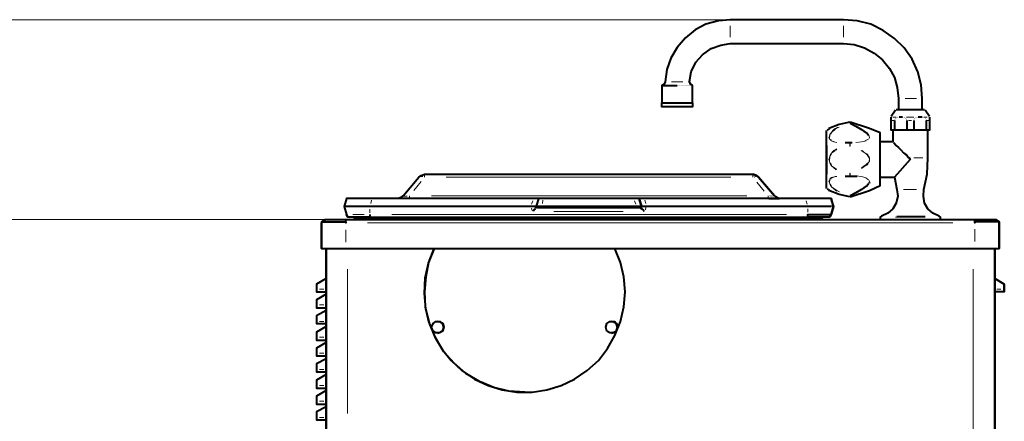
# Model space of a CAD drawing. Units: inches. Extents: x -774 to 5166, y -1912 to 2288.
# Drawn here: x -266 to 470, y 1282 to 1582 of the extents above; entities that cross this region are included whole.
import ezdxf

# ---------------------------------------------------------------- set-up
doc = ezdxf.new("R2010")
doc.units = ezdxf.units.IN
doc.layers.add('PDF_ジオメトリ', color=7, linetype='Continuous')

msp = doc.modelspace()

# ---------------------------------------------------------------- linework, layer by layer
at = {"layer": 'PDF_ジオメトリ', "lineweight": 9}
for points in [[(265.46, 1582.22), (-570.74, 1582.22)], [(-30.07, 1432.76), (-409, 1432.76)]]:
    msp.add_lwpolyline(points, dxfattribs=at)
at = {"layer": 'PDF_ジオメトリ', "lineweight": 40}
for points in [[(408.98, 1514.9), (408.98, 1523.36), (408.14, 1533.53), (405.6, 1543.26), (401.36, 1552.58), (395.44, 1561.05), (388.24, 1568.24), (379.77, 1574.17), (370.46, 1578.83), (360.29, 1581.37), (350.13, 1582.22), (265.46, 1582.22), (256.56, 1581.37), (247.25, 1578.83), (239.21, 1574.59), (232.01, 1568.67), (225.66, 1561.47), (221, 1553.42), (218.04, 1544.96), (216.77, 1535.64), (215.92, 1533.95), (214.23, 1533.1), (225.66, 1533.1)], [(235.82, 1533.53), (234.97, 1536.07), (236.24, 1543.26), (239.63, 1550.46), (244.71, 1555.97), (251.06, 1560.62), (258.26, 1563.16), (265.46, 1564.43), (350.13, 1564.43), (358.18, 1563.59), (365.8, 1561.05), (373, 1557.24), (379.35, 1552.15), (384.43, 1545.8), (388.24, 1539.03), (390.36, 1531.41), (391.2, 1523.36), (391.2, 1514.9)], [(214.23, 1533.1), (214.23, 1519.98)], [(226.08, 1533.1), (226.08, 1533.1)], [(226.08, 1533.1), (226.08, 1533.1)], [(226.5, 1533.1), (226.5, 1533.1)], [(226.93, 1533.1), (226.93, 1533.1)], [(226.93, 1533.1), (226.93, 1533.1)], [(227.35, 1533.1), (227.35, 1533.1)], [(227.77, 1533.1), (227.77, 1533.1)], [(227.77, 1533.1), (227.77, 1533.1)], [(228.2, 1533.1), (228.2, 1533.1)], [(228.62, 1533.1), (228.62, 1533.1)], [(228.62, 1533.1), (228.62, 1533.1)], [(229.04, 1533.1), (229.04, 1533.1)], [(229.47, 1533.1), (229.47, 1533.1)], [(229.47, 1533.1), (229.47, 1533.1)], [(229.89, 1533.1), (229.89, 1533.1)], [(229.89, 1533.1), (229.89, 1533.1)], [(229.89, 1533.1), (229.89, 1533.1)], [(229.89, 1533.1), (229.89, 1533.1)], [(230.31, 1533.1), (230.31, 1533.1)], [(230.74, 1533.1), (230.74, 1533.1)], [(230.74, 1533.1), (230.74, 1533.1)], [(231.16, 1533.1), (231.16, 1533.1)], [(231.16, 1533.1), (231.16, 1533.1)], [(231.58, 1533.1), (231.58, 1533.1)], [(232.01, 1533.1), (232.01, 1533.1)], [(232.01, 1533.1), (232.01, 1533.1)], [(232.43, 1533.1), (232.43, 1533.1)], [(232.43, 1533.1), (232.43, 1533.1)], [(232.85, 1533.1), (232.85, 1533.1)], [(232.85, 1533.1), (232.85, 1533.1)], [(233.28, 1533.1), (233.28, 1533.1)], [(233.28, 1533.1), (233.28, 1533.1)], [(233.7, 1533.1), (233.7, 1533.1)], [(233.7, 1533.1), (233.7, 1533.1)], [(233.7, 1533.1), (233.7, 1533.1)], [(233.7, 1533.1), (233.7, 1533.1)], [(234.13, 1533.1), (234.13, 1533.1)], [(234.13, 1533.1), (234.13, 1533.1)], [(237.09, 1519.98), (237.09, 1533.1), (236.24, 1533.53), (234.55, 1536.07)], [(234.55, 1533.1), (234.55, 1533.1)], [(234.55, 1533.1), (234.55, 1533.1)], [(234.55, 1533.1), (234.55, 1533.1)], [(234.97, 1533.1), (234.97, 1533.1)], [(234.97, 1533.1), (234.97, 1533.1)], [(235.4, 1533.1), (235.4, 1533.1)], [(235.4, 1533.1), (235.4, 1533.1)], [(235.4, 1533.1), (235.4, 1533.1)], [(235.82, 1533.1), (235.82, 1533.1)], [(235.82, 1533.1), (235.82, 1533.1)], [(235.82, 1533.1), (235.82, 1533.1)], [(236.24, 1533.1), (236.24, 1533.1)], [(236.24, 1533.1), (236.24, 1533.1)], [(236.24, 1533.1), (236.24, 1533.1)], [(236.24, 1533.1), (236.24, 1533.1)], [(236.24, 1533.1), (236.24, 1533.1)], [(236.24, 1533.1), (236.24, 1533.1)], [(236.67, 1533.1), (236.67, 1533.1)], [(236.67, 1533.1), (236.67, 1533.1)], [(236.67, 1533.1), (236.67, 1533.1)], [(236.67, 1533.1), (236.67, 1533.1)], [(236.67, 1533.1), (236.67, 1533.1)], [(236.67, 1533.1), (236.67, 1533.1)], [(237.09, 1533.1), (237.09, 1533.1)], [(237.09, 1533.1), (237.09, 1533.1)], [(237.09, 1533.1), (237.09, 1533.1)], [(237.09, 1533.1), (237.09, 1533.1)], [(237.09, 1533.1), (237.09, 1533.1)], [(237.09, 1533.1), (237.09, 1533.1)], [(237.09, 1533.1), (237.09, 1533.1)], [(237.09, 1533.1), (237.09, 1533.1)], [(237.09, 1533.1), (237.09, 1533.1)], [(237.09, 1533.1), (237.09, 1533.1)], [(237.09, 1533.1), (237.09, 1533.1)], [(389.09, 1514.47), (385.7, 1509.82)], [(410.68, 1514.9), (389.51, 1514.9)], [(389.51, 1514.9), (389.51, 1514.9)], [(414.49, 1509.82), (411.1, 1514.47)], [(411.1, 1514.47), (411.1, 1514.47)], [(354.79, 1505.58), (346.75, 1503.89), (339.13, 1500.92)], [(354.79, 1505.58), (354.79, 1505.58)], [(355.21, 1449.69), (369.61, 1454.35), (377.65, 1458.16), (377.65, 1497.54), (369.61, 1500.92), (355.21, 1505.58)], [(355.21, 1505.58), (355.21, 1505.58)], [(355.21, 1505.58), (355.21, 1505.58)], [(355.21, 1504.74), (359.45, 1502.62), (363.68, 1500.08), (365.38, 1498.81), (367.49, 1497.54), (368.34, 1496.69), (368.76, 1495.84)], [(414.49, 1509.39), (414.49, 1506.85), (414.49, 1499.65), (411.95, 1499.65), (402.63, 1499.65), (397.55, 1499.65), (388.24, 1499.65), (385.7, 1499.65), (385.7, 1506.85), (385.7, 1509.39)], [(388.24, 1507.7), (388.24, 1507.7)], [(388.24, 1507.7), (388.24, 1507.7)], [(388.24, 1507.7), (388.24, 1507.7)], [(388.24, 1507.28), (388.24, 1507.28)], [(388.24, 1507.28), (388.24, 1507.28)], [(388.24, 1507.28), (388.24, 1507.28)], [(388.24, 1507.28), (388.24, 1507.28)], [(388.24, 1507.28), (388.24, 1507.28)], [(388.24, 1507.28), (388.24, 1507.28)], [(388.24, 1507.28), (388.24, 1507.28)], [(388.24, 1507.28), (388.24, 1507.28)], [(388.24, 1507.28), (388.24, 1507.28)], [(388.24, 1507.28), (388.24, 1507.28)], [(388.24, 1506.85), (388.24, 1506.85)], [(388.24, 1506.85), (388.24, 1506.85)], [(388.24, 1506.85), (388.24, 1506.85)], [(388.24, 1506.85), (388.24, 1506.85)], [(388.24, 1506.85), (388.24, 1506.85)], [(388.24, 1506.85), (388.24, 1506.85)], [(388.24, 1506.85), (388.24, 1506.85)], [(388.24, 1506.85), (388.24, 1506.85)], [(388.24, 1506.85), (388.24, 1506.85)], [(388.24, 1506.85), (388.24, 1506.85)], [(388.24, 1506.85), (388.24, 1499.65)], [(388.66, 1508.12), (388.66, 1508.12)], [(388.66, 1508.12), (388.66, 1508.12)], [(388.66, 1508.12), (388.66, 1508.12)], [(388.66, 1508.12), (388.66, 1508.12)], [(388.66, 1508.12), (388.66, 1508.12)], [(388.66, 1508.12), (388.66, 1508.12)], [(388.66, 1508.12), (388.66, 1508.12)], [(388.66, 1508.12), (388.66, 1508.12)], [(388.66, 1507.7), (388.66, 1507.7)], [(388.66, 1507.7), (388.66, 1507.7)], [(388.66, 1507.7), (388.66, 1507.7)], [(388.66, 1507.7), (388.66, 1507.7)], [(389.09, 1508.55), (389.09, 1508.55)], [(389.09, 1508.55), (389.09, 1508.55)], [(389.09, 1508.55), (389.09, 1508.55)], [(389.09, 1508.55), (389.09, 1508.55)], [(389.09, 1508.55), (389.09, 1508.55)], [(389.09, 1508.12), (389.09, 1508.12)], [(389.51, 1508.97), (389.51, 1508.97)], [(389.51, 1508.97), (389.51, 1508.97)], [(389.51, 1508.97), (389.51, 1508.97)], [(389.51, 1508.55), (389.51, 1508.55)], [(389.93, 1508.97), (389.93, 1508.97)], [(389.93, 1508.97), (389.93, 1508.97)], [(389.93, 1508.97), (389.93, 1508.97)], [(389.93, 1508.97), (389.93, 1508.97)], [(389.93, 1508.97), (389.93, 1508.97)], [(390.36, 1509.39), (390.36, 1509.39)], [(390.36, 1509.39), (390.36, 1509.39)], [(390.36, 1509.39), (390.36, 1509.39)], [(390.36, 1508.97), (390.36, 1508.97)], [(390.78, 1509.39), (390.78, 1509.39)], [(390.78, 1509.39), (390.78, 1509.39)], [(390.78, 1509.39), (390.78, 1509.39)], [(390.78, 1509.39), (390.78, 1509.39)], [(391.2, 1509.39), (391.2, 1509.39)], [(391.2, 1509.39), (391.2, 1509.39)], [(391.2, 1509.39), (391.2, 1509.39)], [(391.63, 1509.39), (391.63, 1509.39)], [(394.17, 1509.39), (391.63, 1509.39)], [(394.59, 1509.39), (394.59, 1509.39)], [(394.59, 1509.39), (394.59, 1509.39)], [(394.59, 1509.39), (394.59, 1509.39)], [(394.59, 1509.39), (394.59, 1509.39)], [(395.01, 1509.39), (395.01, 1509.39)], [(395.01, 1509.39), (395.01, 1509.39)], [(395.01, 1509.39), (395.01, 1509.39)], [(395.01, 1509.39), (395.01, 1509.39)], [(395.44, 1509.39), (395.44, 1509.39)], [(395.44, 1509.39), (395.44, 1509.39)], [(395.44, 1508.97), (395.44, 1508.97)], [(395.86, 1508.97), (395.86, 1508.97)], [(395.86, 1508.97), (395.86, 1508.97)], [(395.86, 1508.97), (395.86, 1508.97)], [(395.86, 1508.97), (395.86, 1508.97)], [(396.28, 1508.97), (396.28, 1508.97)], [(396.28, 1508.97), (396.28, 1508.97)], [(396.28, 1508.97), (396.28, 1508.97)], [(396.28, 1508.97), (396.28, 1508.97)], [(396.28, 1508.55), (396.28, 1508.55)], [(396.71, 1508.55), (396.71, 1508.55)], [(396.71, 1508.55), (396.71, 1508.55)], [(396.71, 1508.55), (396.71, 1508.55)], [(396.71, 1508.55), (396.71, 1508.55)], [(396.71, 1508.55), (396.71, 1508.55)], [(396.71, 1508.12), (396.71, 1508.12)], [(397.13, 1508.12), (397.13, 1508.12)], [(397.13, 1508.12), (397.13, 1508.12)], [(397.13, 1508.12), (397.13, 1508.12)], [(397.13, 1508.12), (397.13, 1508.12)], [(397.13, 1508.12), (397.13, 1508.12)], [(397.13, 1508.12), (397.13, 1508.12)], [(397.13, 1508.12), (397.13, 1508.12)], [(397.13, 1508.12), (397.13, 1508.12)], [(397.13, 1507.7), (397.13, 1507.7)], [(397.13, 1507.7), (397.13, 1507.7)], [(397.13, 1507.7), (397.13, 1507.7)], [(397.55, 1507.7), (397.55, 1507.7)], [(397.55, 1507.7), (397.55, 1507.7)], [(397.55, 1507.7), (397.55, 1507.7)], [(397.55, 1507.7), (397.55, 1507.7)], [(397.55, 1507.28), (397.55, 1507.28)], [(397.55, 1507.28), (397.55, 1507.28)], [(397.55, 1507.28), (397.55, 1507.28)], [(397.55, 1507.28), (397.55, 1507.28)], [(397.55, 1507.28), (397.55, 1507.28)], [(397.55, 1507.28), (397.55, 1507.28)], [(397.55, 1507.28), (397.55, 1507.28)], [(397.55, 1507.28), (397.55, 1507.28)], [(397.55, 1507.28), (397.55, 1507.28)], [(397.55, 1507.28), (397.55, 1507.28)], [(397.55, 1506.85), (397.55, 1499.65)], [(397.55, 1506.85), (397.55, 1506.85)], [(397.55, 1506.85), (397.55, 1506.85)], [(397.55, 1506.85), (397.55, 1506.85)], [(397.55, 1506.85), (397.55, 1506.85)], [(397.55, 1506.85), (397.55, 1506.85)], [(397.55, 1506.85), (397.55, 1506.85)], [(397.55, 1506.85), (397.55, 1506.85)], [(397.55, 1506.85), (397.55, 1506.85)], [(397.55, 1506.85), (397.55, 1506.85)], [(397.55, 1506.85), (397.55, 1506.85)], [(397.55, 1506.85), (397.55, 1506.85)], [(402.63, 1507.28), (402.63, 1507.28)], [(402.63, 1507.28), (402.63, 1507.28)], [(402.63, 1507.28), (402.63, 1507.28)], [(402.63, 1507.28), (402.63, 1507.28)], [(402.63, 1507.28), (402.63, 1507.28)], [(402.63, 1507.28), (402.63, 1507.28)], [(402.63, 1507.28), (402.63, 1507.28)], [(402.63, 1507.28), (402.63, 1507.28)], [(402.63, 1507.28), (402.63, 1507.28)], [(402.63, 1507.28), (402.63, 1507.28)], [(402.63, 1506.85), (402.63, 1499.65)], [(402.63, 1506.85), (402.63, 1506.85)], [(402.63, 1506.85), (402.63, 1506.85)], [(402.63, 1506.85), (402.63, 1506.85)], [(402.63, 1506.85), (402.63, 1506.85)], [(402.63, 1506.85), (402.63, 1506.85)], [(402.63, 1506.85), (402.63, 1506.85)], [(402.63, 1506.85), (402.63, 1506.85)], [(402.63, 1506.85), (402.63, 1506.85)], [(402.63, 1506.85), (402.63, 1506.85)], [(402.63, 1506.85), (402.63, 1506.85)], [(403.06, 1508.12), (403.06, 1508.12)], [(403.06, 1508.12), (403.06, 1508.12)], [(403.06, 1508.12), (403.06, 1508.12)], [(403.06, 1508.12), (403.06, 1508.12)], [(403.06, 1507.7), (403.06, 1507.7)], [(403.06, 1507.7), (403.06, 1507.7)], [(403.06, 1507.7), (403.06, 1507.7)], [(403.06, 1507.7), (403.06, 1507.7)], [(403.06, 1507.7), (403.06, 1507.7)], [(403.06, 1507.7), (403.06, 1507.7)], [(403.06, 1507.7), (403.06, 1507.7)], [(403.48, 1508.55), (403.48, 1508.55)], [(403.48, 1508.55), (403.48, 1508.55)], [(403.48, 1508.55), (403.48, 1508.55)], [(403.48, 1508.55), (403.48, 1508.55)], [(403.48, 1508.12), (403.48, 1508.12)], [(403.48, 1508.12), (403.48, 1508.12)], [(403.48, 1508.12), (403.48, 1508.12)], [(403.48, 1508.12), (403.48, 1508.12)], [(403.48, 1508.12), (403.48, 1508.12)], [(403.9, 1508.97), (403.9, 1508.97)], [(403.9, 1508.55), (403.9, 1508.55)], [(403.9, 1508.55), (403.9, 1508.55)], [(404.33, 1508.97), (404.33, 1508.97)], [(404.33, 1508.97), (404.33, 1508.97)], [(404.33, 1508.97), (404.33, 1508.97)], [(404.33, 1508.97), (404.33, 1508.97)], [(404.33, 1508.97), (404.33, 1508.97)], [(404.33, 1508.97), (404.33, 1508.97)], [(404.75, 1509.39), (404.75, 1509.39)], [(404.75, 1509.39), (404.75, 1509.39)], [(404.75, 1508.97), (404.75, 1508.97)], [(404.75, 1508.97), (404.75, 1508.97)], [(405.17, 1509.39), (405.17, 1509.39)], [(405.17, 1509.39), (405.17, 1509.39)], [(405.17, 1509.39), (405.17, 1509.39)], [(405.17, 1509.39), (405.17, 1509.39)], [(405.6, 1509.39), (405.6, 1509.39)], [(405.6, 1509.39), (405.6, 1509.39)], [(405.6, 1509.39), (405.6, 1509.39)], [(406.02, 1509.39), (406.02, 1509.39)], [(406.02, 1509.39), (406.02, 1509.39)], [(408.98, 1509.39), (406.02, 1509.39)], [(408.98, 1509.39), (408.98, 1509.39)], [(408.98, 1509.39), (408.98, 1509.39)], [(409.41, 1509.39), (409.41, 1509.39)], [(409.41, 1509.39), (409.41, 1509.39)], [(409.41, 1509.39), (409.41, 1509.39)], [(409.41, 1509.39), (409.41, 1509.39)], [(409.41, 1509.39), (409.41, 1509.39)], [(409.83, 1509.39), (409.83, 1509.39)], [(409.83, 1509.39), (409.83, 1509.39)], [(409.83, 1509.39), (409.83, 1509.39)], [(410.25, 1508.97), (410.25, 1508.97)], [(410.25, 1508.97), (410.25, 1508.97)], [(410.25, 1508.97), (410.25, 1508.97)], [(410.25, 1508.97), (410.25, 1508.97)], [(410.68, 1508.97), (410.68, 1508.97)], [(410.68, 1508.97), (410.68, 1508.97)], [(410.68, 1508.97), (410.68, 1508.97)], [(410.68, 1508.97), (410.68, 1508.97)], [(410.68, 1508.97), (410.68, 1508.97)], [(411.1, 1508.55), (411.1, 1508.55)], [(411.1, 1508.55), (411.1, 1508.55)], [(411.1, 1508.55), (411.1, 1508.55)], [(411.1, 1508.55), (411.1, 1508.55)], [(411.1, 1508.55), (411.1, 1508.55)], [(411.52, 1508.55), (411.52, 1508.55)], [(411.52, 1508.12), (411.52, 1508.12)], [(411.52, 1508.12), (411.52, 1508.12)], [(411.52, 1508.12), (411.52, 1508.12)], [(411.52, 1508.12), (411.52, 1508.12)], [(411.52, 1508.12), (411.52, 1508.12)], [(411.52, 1508.12), (411.52, 1508.12)], [(411.52, 1508.12), (411.52, 1508.12)], [(411.52, 1508.12), (411.52, 1508.12)], [(411.52, 1508.12), (411.52, 1508.12)], [(411.95, 1507.7), (411.95, 1507.7)], [(411.95, 1507.7), (411.95, 1507.7)], [(411.95, 1507.7), (411.95, 1507.7)], [(411.95, 1507.7), (411.95, 1507.7)], [(411.95, 1507.7), (411.95, 1507.7)], [(411.95, 1507.7), (411.95, 1507.7)], [(411.95, 1507.7), (411.95, 1507.7)], [(411.95, 1507.28), (411.95, 1507.28)], [(411.95, 1507.28), (411.95, 1507.28)], [(411.95, 1507.28), (411.95, 1507.28)], [(411.95, 1507.28), (411.95, 1507.28)], [(411.95, 1507.28), (411.95, 1507.28)], [(411.95, 1507.28), (411.95, 1507.28)], [(411.95, 1507.28), (411.95, 1507.28)], [(411.95, 1507.28), (411.95, 1507.28)], [(411.95, 1507.28), (411.95, 1507.28)], [(411.95, 1507.28), (411.95, 1507.28)], [(411.95, 1506.85), (411.95, 1506.85)], [(411.95, 1506.85), (411.95, 1506.85)], [(411.95, 1506.85), (411.95, 1506.85)], [(411.95, 1506.85), (411.95, 1506.85)], [(411.95, 1506.85), (411.95, 1506.85)], [(411.95, 1506.85), (411.95, 1506.85)], [(411.95, 1506.85), (411.95, 1506.85)], [(411.95, 1506.85), (411.95, 1506.85)], [(411.95, 1506.85), (411.95, 1506.85)], [(411.95, 1506.85), (411.95, 1506.85)], [(411.95, 1506.85), (411.95, 1506.85)], [(411.95, 1506.85), (411.95, 1499.65)], [(337.43, 1456.05), (337.43, 1499.23)], [(339.55, 1500.92), (337.86, 1499.65)], [(337.86, 1499.65), (337.86, 1499.65)], [(368.76, 1495.84), (368.76, 1495.84)], [(369.19, 1495.42), (369.19, 1495.42)], [(386.97, 1499.65), (386.97, 1490.76), (377.65, 1490.76)], [(422.53, 1432.76), (422.53, 1434.45), (421.69, 1435.3), (417.03, 1437.42), (413.22, 1440.8), (410.68, 1445.04), (409.83, 1450.12), (410.25, 1455.2), (412.8, 1466.63), (413.22, 1478.91), (413.22, 1499.65)], [(351.4, 1490.34), (353.1, 1490.34), (354.79, 1490.34), (355.64, 1490.34), (356.48, 1490.34)], [(354.79, 1490.34), (354.79, 1490.34)], [(387.82, 1490.34), (388.24, 1489.49), (389.51, 1488.22), (391.2, 1486.53), (392.9, 1484.84), (395.01, 1482.72), (395.86, 1481.87), (397.13, 1481.03), (397.98, 1479.76), (399.25, 1478.91), (400.09, 1477.64), (388.24, 1464.51), (389.93, 1455.2), (390.78, 1450.12), (389.51, 1445.04), (386.97, 1440.8), (383.16, 1437.42), (378.5, 1435.3), (377.65, 1434.45), (377.65, 1432.76)], [(386.97, 1490.76), (386.97, 1490.76)], [(387.39, 1490.76), (387.39, 1490.76)], [(387.82, 1490.34), (387.82, 1490.34)], [(17.78, 1448.85), (19.89, 1449.69), (20.74, 1450.54), (32.59, 1464.51), (34.29, 1465.78), (36.83, 1466.63), (282.39, 1466.63), (284.93, 1465.78), (286.63, 1464.51), (284.93, 1465.78), (286.63, 1464.51), (298.48, 1450.54), (286.63, 1464.51)], [(282.39, 1466.63), (282.39, 1466.63)], [(282.39, 1466.63), (282.39, 1466.63)], [(282.39, 1466.63), (282.39, 1466.63)], [(360.29, 1464.94), (357.75, 1464.94), (354.79, 1464.94), (353.1, 1464.94), (351.4, 1464.94)], [(354.79, 1464.94), (354.79, 1464.94)], [(368.76, 1459.43), (368.34, 1458.59), (367.49, 1457.74), (365.38, 1456.47), (363.68, 1455.2), (359.45, 1452.66), (355.21, 1450.54)], [(369.61, 1460.7), (369.19, 1459.86)], [(369.19, 1459.86), (369.19, 1459.86)], [(377.65, 1464.51), (388.24, 1464.51)], [(337.43, 1456.05), (337.43, 1456.05)], [(337.86, 1455.62), (339.55, 1454.35)], [(354.79, 1449.69), (346.75, 1451.39), (339.13, 1454.35)], [(-4.24, 1434.45), (323.46, 1434.45), (323.46, 1436.57), (340.82, 1436.57), (342.51, 1442.5), (342.09, 1443.77), (342.51, 1442.5), (342.09, 1443.77), (341.67, 1445.88), (342.09, 1443.77), (342.51, 1442.5), (342.09, 1443.77), (341.67, 1445.88), (342.09, 1443.77), (342.51, 1442.5), (340.82, 1448.42), (321.77, 1448.42), (201.1, 1448.42), (197.29, 1448.42), (193.48, 1448.42), (125.74, 1448.42), (121.93, 1448.42), (118.12, 1448.42), (-2.55, 1448.42), (-21.6, 1448.42), (-23.29, 1442.5), (-21.6, 1436.57), (-20.75, 1434.88), (-19.48, 1434.45), (-20.75, 1434.88), (-21.6, 1436.57)], [(121.93, 1448.42), (120.23, 1442.5), (116.42, 1442.5), (-4.24, 1442.5), (-5.93, 1442.5), (-8.05, 1442.5), (-9.75, 1442.5), (-11.44, 1442.5), (-13.13, 1442.5), (-14.83, 1442.5), (-16.52, 1442.5), (-17.79, 1442.5), (-20.33, 1442.5), (-22.02, 1442.5), (-22.87, 1442.5)], [(18.62, 1448.85), (18.62, 1448.85)], [(19.05, 1449.27), (19.05, 1449.27)], [(19.05, 1448.85), (19.05, 1448.85)], [(19.05, 1448.85), (19.05, 1448.85)], [(19.47, 1449.27), (19.47, 1449.27)], [(19.47, 1449.27), (19.47, 1449.27)], [(19.89, 1449.69), (19.89, 1449.69)], [(19.89, 1449.69), (19.89, 1449.69)], [(197.29, 1448.42), (197.29, 1448.42)], [(294.25, 1448.42), (301.44, 1448.42), (299.33, 1449.69)], [(298.9, 1450.12), (300.17, 1449.27)], [(300.6, 1448.42), (302.29, 1448.42)], [(302.29, 1448.42), (302.29, 1448.42)], [(302.29, 1448.42), (302.29, 1448.42)], [(342.51, 1442.5), (340.82, 1436.57), (342.51, 1442.5), (340.82, 1436.57), (342.51, 1442.5), (340.82, 1436.57), (342.51, 1442.5), (341.24, 1448.42)], [(341.24, 1448.42), (341.24, 1448.42)], [(341.67, 1446.31), (341.67, 1446.31)], [(341.67, 1446.31), (341.67, 1446.31)], [(341.67, 1446.31), (341.67, 1446.31)], [(341.67, 1446.31), (341.67, 1446.31)], [(341.67, 1446.31), (341.67, 1446.31)], [(341.67, 1446.31), (341.67, 1446.31)], [(341.67, 1445.88), (341.67, 1445.88)], [(341.67, 1445.88), (341.67, 1445.88)], [(341.67, 1445.88), (341.67, 1445.88)], [(354.79, 1449.69), (354.79, 1449.69)], [(354.79, 1449.69), (354.79, 1449.69)], [(354.79, 1449.69), (354.79, 1449.69)], [(355.21, 1449.69), (355.21, 1449.69)], [(-22.87, 1442.5), (-22.87, 1442.5)], [(-21.6, 1436.57), (-21.6, 1436.57)], [(-4.24, 1436.57), (-4.24, 1434.45), (-19.06, 1434.45)], [(117.69, 1438.69), (117.69, 1438.69)], [(117.69, 1438.69), (117.69, 1438.69)], [(119.81, 1441.65), (119.39, 1440.8), (118.54, 1439.96), (118.12, 1439.11)], [(118.12, 1439.11), (118.12, 1439.11)], [(118.12, 1439.11), (118.12, 1439.11)], [(118.12, 1439.11), (118.12, 1439.11)], [(118.54, 1439.53), (118.54, 1439.53)], [(118.54, 1439.53), (118.54, 1439.53)], [(118.54, 1439.53), (118.54, 1439.53)], [(118.96, 1439.96), (118.96, 1439.96)], [(119.39, 1440.38), (119.39, 1440.38)], [(119.39, 1439.96), (119.39, 1439.96)], [(119.81, 1440.38), (119.81, 1440.38)], [(341.24, 1442.5), (340.4, 1442.5), (339.55, 1442.5), (338.28, 1442.5), (337.01, 1442.5), (334.04, 1442.5), (330.66, 1442.5), (327.27, 1442.5), (323.46, 1442.5), (202.79, 1442.5), (198.98, 1442.5), (194.75, 1442.5), (124.47, 1442.5), (120.23, 1442.5)], [(120.23, 1442.5), (120.23, 1442.5)], [(120.23, 1442.07), (120.23, 1442.07)], [(120.23, 1442.07), (120.23, 1442.07)], [(120.23, 1442.07), (120.23, 1442.07)], [(120.23, 1442.07), (120.23, 1442.07)], [(120.23, 1442.07), (120.23, 1442.07)], [(120.23, 1440.8), (120.23, 1440.8)], [(120.23, 1440.8), (120.23, 1440.8)], [(120.66, 1442.07), (120.66, 1442.07)], [(120.66, 1442.07), (121.5, 1441.65), (124.47, 1441.65), (194.75, 1441.65), (197.71, 1441.65)], [(120.66, 1441.23), (120.66, 1441.23)], [(120.66, 1441.23), (120.66, 1441.23)], [(120.66, 1441.23), (120.66, 1441.23)], [(120.66, 1441.23), (120.66, 1441.23)], [(121.08, 1441.65), (121.08, 1441.65)], [(121.08, 1441.65), (121.08, 1441.65)], [(121.08, 1441.65), (121.08, 1441.65)], [(121.08, 1441.65), (121.08, 1441.65)], [(121.08, 1441.65), (121.08, 1441.65)], [(121.08, 1441.65), (121.08, 1441.65)], [(121.08, 1441.65), (121.08, 1441.65)], [(121.08, 1441.23), (121.08, 1441.23)], [(121.08, 1441.23), (121.08, 1441.23)], [(121.08, 1441.23), (121.08, 1441.23)], [(121.08, 1441.23), (121.08, 1441.23)], [(121.08, 1441.23), (121.08, 1441.23)], [(121.08, 1441.23), (121.08, 1441.23)], [(121.5, 1441.65), (121.5, 1441.65)], [(121.5, 1441.65), (121.5, 1441.65)], [(121.5, 1441.65), (121.5, 1441.65)], [(197.71, 1441.65), (197.71, 1441.65)], [(197.71, 1441.65), (197.71, 1441.65)], [(197.71, 1441.65), (197.71, 1441.65)], [(198.14, 1441.65), (198.14, 1441.65)], [(198.14, 1441.65), (198.14, 1441.65)], [(198.14, 1441.23), (198.98, 1441.23), (199.41, 1440.38), (200.25, 1439.96), (201.1, 1439.11)], [(198.98, 1442.5), (198.98, 1442.5)], [(198.98, 1442.07), (198.98, 1442.07)], [(198.98, 1442.07), (198.98, 1442.07)], [(198.98, 1442.07), (198.98, 1442.07)], [(198.98, 1442.07), (198.98, 1442.07)], [(198.98, 1442.07), (198.98, 1442.07)], [(198.98, 1442.07), (198.98, 1442.07)], [(198.98, 1442.07), (198.98, 1442.07)], [(198.98, 1442.07), (198.98, 1442.07)], [(198.98, 1442.07), (198.98, 1442.07)], [(198.98, 1442.07), (198.98, 1442.07)], [(198.98, 1442.07), (198.98, 1442.07)], [(198.98, 1442.07), (198.98, 1442.07)], [(198.98, 1442.07), (198.98, 1442.07)], [(198.98, 1442.07), (198.98, 1442.07)], [(198.98, 1442.07), (198.98, 1442.07)], [(198.98, 1442.07), (198.98, 1442.07)], [(199.41, 1442.07), (199.41, 1442.07)], [(199.41, 1441.65), (199.41, 1441.65)], [(199.41, 1441.65), (199.41, 1441.65)], [(199.41, 1441.65), (199.41, 1441.65)], [(199.41, 1441.65), (199.41, 1441.65)], [(199.83, 1441.23), (199.83, 1441.23)], [(199.83, 1440.8), (199.83, 1440.8)], [(200.25, 1440.8), (200.25, 1440.8)], [(200.25, 1440.38), (200.25, 1440.38)], [(200.68, 1439.96), (200.68, 1439.96)], [(200.68, 1439.96), (200.68, 1439.96)], [(200.68, 1439.53), (200.68, 1439.53)], [(201.1, 1439.53), (201.1, 1439.53)], [(201.1, 1439.11), (201.1, 1439.11)], [(201.1, 1439.11), (201.1, 1439.11)], [(201.1, 1439.11), (201.1, 1439.11)], [(201.52, 1438.69), (201.52, 1438.69)], [(201.52, 1438.69), (201.52, 1438.69)], [(340.82, 1436.57), (339.97, 1434.88), (338.7, 1434.45), (339.97, 1434.88), (340.82, 1436.57), (339.97, 1434.88), (338.7, 1434.45), (323.46, 1434.45)], [(341.67, 1442.5), (341.67, 1442.5)], [(342.09, 1442.5), (342.09, 1442.5)], [(342.51, 1442.5), (342.51, 1442.5)], [(342.51, 1442.5), (342.51, 1442.5)], [(342.51, 1442.5), (342.51, 1442.5)], [(342.51, 1442.5), (342.51, 1442.5)], [(342.51, 1442.5), (342.51, 1442.5)], [(342.51, 1442.5), (342.51, 1442.5)], [(-37.69, 1432.76), (-40.23, 1431.07), (-40.23, 1411.17), (-40.23, 1430.22)], [(-40.23, 1431.07), (-22.02, 1431.07), (-22.02, 1430.22), (-22.02, 1431.91), (-22.02, 1432.76)], [(-40.23, 1411.17), (-22.02, 1411.17), (448.36, 1411.17), (466.57, 1411.17), (466.57, 1431.07), (448.36, 1431.07), (448.36, 1432.76), (448.36, 1431.91), (448.36, 1430.22), (448.36, 1431.07), (448.36, 1430.22), (448.36, 1431.07), (448.36, 1430.22)], [(-37.69, 1431.07), (-37.69, 1432.76), (-22.02, 1432.76), (448.36, 1432.76), (464.03, 1432.76), (464.03, 1431.07)], [(-22.02, 1431.07), (-22.02, 1431.07)], [(-22.02, 1431.07), (-22.02, 1430.22)], [(-22.02, 1430.22), (-22.02, 1430.22)], [(-19.48, 1434.45), (-19.48, 1434.45)], [(-19.48, 1434.45), (-19.48, 1434.45)], [(-19.48, 1434.45), (-19.48, 1434.45)], [(-19.48, 1434.45), (-19.48, 1434.45)], [(-19.06, 1434.45), (-19.06, 1434.45)], [(-15.67, 1432.76), (-15.67, 1433.61), (4.23, 1433.61), (254.45, 1433.61), (314.15, 1433.61), (334.04, 1433.61), (334.04, 1432.76), (334.04, 1433.61), (334.04, 1432.76)], [(-3.82, 1433.61), (-1.7, 1434.45)], [(254.45, 1434.45), (254.45, 1433.61), (254.45, 1432.76)], [(324.73, 1434.45), (323.88, 1434.45)], [(323.88, 1434.45), (323.88, 1434.45)], [(324.73, 1434.45), (324.73, 1434.45)], [(324.73, 1434.45), (324.73, 1434.45)], [(335.31, 1434.45), (334.47, 1434.45), (333.62, 1434.45)], [(333.62, 1434.45), (333.62, 1434.45)], [(333.62, 1434.45), (333.62, 1434.45)], [(334.04, 1433.61), (334.04, 1433.61)], [(334.04, 1433.61), (334.04, 1433.61)], [(334.04, 1433.61), (334.04, 1433.61)], [(335.31, 1434.45), (335.31, 1434.45)], [(335.31, 1434.45), (335.31, 1434.45)], [(338.7, 1434.45), (338.7, 1434.45)], [(338.7, 1434.45), (338.7, 1434.45)], [(448.36, 1430.22), (448.36, 1430.22)], [(464.03, 1432.76), (464.03, 1432.76)], [(466.57, 1431.07), (466.57, 1430.22)], [(466.57, 1431.07), (466.57, 1431.07)], [(466.57, 1430.22), (466.57, 1430.22)], [(-40.23, 1411.17), (-40.23, 1411.17)], [(-24.14, 772.27), (-23.72, 773.12), (-23.29, 773.97), (-22.87, 774.81), (-22.45, 776.08), (-22.02, 776.93), (-21.6, 778.2), (-21.18, 779.05), (-20.75, 779.89), (-36.84, 779.89), (-36.84, 1196.51), (-36.84, 1205.82), (-36.84, 1215.14), (-36.84, 1223.18), (-36.84, 1230.38), (-36.84, 1236.31), (-36.84, 1274.84), (-36.84, 1411.17), (-36.84, 725.28)], [(111.77, 1303.63), (99.91, 1304.47), (88.48, 1307.01), (77.9, 1311.67), (67.73, 1317.6), (58.84, 1325.22), (51.22, 1333.69), (45.3, 1343.85), (40.64, 1354.43), (37.67, 1365.86), (36.83, 1377.3), (37.25, 1389.15), (39.79, 1400.16), (44.03, 1411.17), (39.79, 1400.58), (37.67, 1390), (36.83, 1378.57), (37.25, 1367.56), (39.79, 1356.55), (44.03, 1345.96), (49.53, 1336.23), (56.73, 1327.34), (64.77, 1319.71), (74.09, 1313.36), (84.25, 1308.71), (94.83, 1305.32), (105.84, 1303.63), (117.27, 1303.63), (128.28, 1305.32), (138.86, 1308.71), (149.02, 1313.36), (158.34, 1319.71), (166.81, 1327.34), (173.58, 1336.23), (179.08, 1345.96), (183.32, 1356.55), (185.86, 1367.56), (186.71, 1378.57), (185.86, 1390), (183.32, 1400.58), (179.08, 1411.17)], [(463.18, 1388.73), (463.18, 1411.17), (463.18, 731.63), (462.33, 727.82), (460.21, 724.43), (456.83, 722.31), (460.21, 724.43), (462.33, 727.82), (463.18, 731.63)], [(463.18, 739.67), (463.18, 724.85), (463.18, 1411.17)], [(466.57, 1411.17), (466.57, 1411.17)], [(466.57, 1411.17), (466.57, 1411.17)], [(-36.84, 1388.73), (-44.04, 1384.49), (-44.04, 1383.65), (-44.04, 1380.68), (-44.04, 1378.57), (-36.84, 1378.57)], [(463.18, 1388.73), (463.18, 1388.73)], [(463.18, 1388.73), (463.18, 1388.73)], [(463.18, 1388.73), (463.18, 1388.73)], [(470.38, 1384.49), (470.38, 1384.49)], [(470.38, 1384.49), (470.38, 1384.49)], [(470.38, 1383.22), (470.38, 1384.49)], [(470.38, 1384.49), (470.38, 1384.49)], [(463.18, 1076.69), (470.38, 1072.46), (463.18, 1076.69), (463.18, 1075.42), (463.18, 1072.46), (463.18, 1068.64), (463.18, 1066.53), (470.38, 1066.53), (470.38, 1068.64), (470.38, 1071.18), (470.38, 1072.46), (470.38, 1071.18), (470.38, 1068.64), (470.38, 1066.53), (470.38, 1068.64), (470.38, 1071.18), (470.38, 1072.46), (463.18, 1076.69), (463.18, 1378.57)], [(470.38, 1380.68), (470.38, 1383.22)], [(470.38, 1380.68), (470.38, 1378.57)], [(470.38, 1378.57), (470.38, 1378.57)], [(470.38, 1378.57), (470.38, 1378.57)], [(470.38, 1378.57), (470.38, 1378.57)], [(470.38, 1378.57), (470.38, 1378.57)], [(470.38, 1378.57), (470.38, 1378.57)], [(-36.84, 1376.87), (-44.04, 1372.64), (-44.04, 1371.37), (-44.04, 1368.83), (-44.04, 1366.71), (-36.84, 1366.71)], [(-36.84, 1364.59), (-44.04, 1360.78), (-44.04, 1359.51), (-44.04, 1356.55), (-44.04, 1354.86), (-36.84, 1354.86)], [(46.57, 1347.66), (48.68, 1348.5), (50.38, 1349.77), (51.22, 1352.32), (50.38, 1354.43), (48.68, 1356.13), (46.57, 1356.55)], [(176.54, 1347.66), (179.08, 1348.5), (180.35, 1349.77), (181.2, 1352.32), (180.35, 1354.43), (179.08, 1356.13), (176.54, 1356.55)], [(-36.84, 1352.74), (-44.04, 1348.5), (-44.04, 1347.66), (-44.04, 1344.69), (-44.04, 1342.58), (-36.84, 1342.58)], [(-36.84, 1340.88), (-44.04, 1336.65), (-44.04, 1335.38), (-44.04, 1332.84), (-44.04, 1330.72), (-36.84, 1330.72)], [(-36.84, 1328.61), (-44.04, 1324.79), (-44.04, 1323.52), (-44.04, 1320.56), (-44.04, 1318.87), (-36.84, 1318.87)], [(-36.84, 1316.75), (-44.04, 1312.52), (-44.04, 1311.67), (-44.04, 1308.71), (-44.04, 1306.59), (-36.84, 1306.59)], [(-36.84, 1304.9), (-44.04, 1300.66), (-44.04, 1299.39), (-44.04, 1296.85), (-44.04, 1294.73), (-36.84, 1294.73)], [(-36.84, 1292.62), (-44.04, 1288.81), (-44.04, 1287.54), (-44.04, 1284.57), (-44.04, 1282.88), (-36.84, 1282.88)]]:
    msp.add_lwpolyline(points, dxfattribs=at)
at = {"layer": 'PDF_ジオメトリ', "lineweight": 20}
for points in [[(265.46, 1569.09), (265.46, 1577.56)], [(350.13, 1569.09), (350.13, 1577.56)], [(229.89, 1535.64), (221.42, 1535.64)], [(396.28, 1523.36), (404.75, 1523.36)], [(405.17, 1514.47), (394.59, 1514.47)], [(354.79, 1504.74), (354.79, 1505.58)], [(354.79, 1504.74), (354.79, 1504.74)], [(354.79, 1504.74), (354.79, 1504.74)], [(354.79, 1504.31), (354.79, 1504.31)], [(355.21, 1504.74), (355.21, 1505.58)], [(355.21, 1505.58), (355.21, 1505.58)], [(388.24, 1506.85), (385.7, 1506.85)], [(389.51, 1509.39), (386.97, 1509.39)], [(402.63, 1509.39), (397.13, 1509.39)], [(400.94, 1506.85), (398.82, 1506.85)], [(412.8, 1509.39), (410.25, 1509.39)], [(414.49, 1506.85), (411.95, 1506.85)], [(339.97, 1492.46), (339.55, 1493.3), (339.13, 1494.15), (339.55, 1495), (339.97, 1496.27), (340.4, 1497.11), (341.24, 1497.96), (342.09, 1499.23), (342.94, 1500.08), (343.78, 1500.92), (345.05, 1501.35), (345.9, 1501.77)], [(346.75, 1501.77), (345.48, 1501.35), (344.21, 1500.5), (343.36, 1499.65), (342.09, 1498.81), (341.24, 1497.96), (340.82, 1497.11), (339.97, 1496.27), (339.97, 1495.42), (339.55, 1494.15), (339.55, 1493.3)], [(369.19, 1493.3), (369.61, 1494.15), (369.19, 1495), (368.76, 1495.84), (367.92, 1496.69), (367.07, 1497.54), (365.38, 1498.81), (363.26, 1500.08), (361.99, 1500.5)], [(337.86, 1488.22), (337.86, 1466.63)], [(339.55, 1493.3), (339.55, 1493.3)], [(339.97, 1492.88), (340.82, 1492.03)], [(345.05, 1490.34), (342.94, 1490.76), (341.24, 1491.61), (340.4, 1492.03)], [(340.4, 1492.03), (340.4, 1492.03)], [(340.82, 1492.03), (340.82, 1492.03)], [(341.24, 1491.61), (343.36, 1490.76)], [(343.36, 1490.76), (343.36, 1490.76)], [(354.79, 1490.34), (354.79, 1490.34)], [(354.79, 1489.92), (354.79, 1488.22), (354.79, 1487.38), (355.21, 1488.22), (355.21, 1489.92)], [(354.79, 1489.92), (354.79, 1489.92)], [(354.79, 1488.22), (354.79, 1488.22)], [(355.21, 1489.92), (355.21, 1489.92)], [(365.38, 1491.19), (363.68, 1490.76), (359.45, 1490.34)], [(359.45, 1490.34), (359.45, 1490.34)], [(364.95, 1491.19), (364.95, 1491.19)], [(367.07, 1491.61), (365.38, 1491.19), (367.07, 1492.03), (367.92, 1492.46), (368.76, 1492.88)], [(368.76, 1492.88), (368.76, 1492.88)], [(344.63, 1470.02), (342.94, 1471.29), (341.24, 1472.98), (340.4, 1473.83), (339.97, 1475.1), (339.55, 1476.37), (339.13, 1477.64), (339.55, 1478.91), (339.97, 1480.18), (340.4, 1481.45), (341.24, 1482.3), (342.09, 1483.57), (342.94, 1484.41), (343.78, 1484.84), (345.05, 1485.68)], [(345.05, 1484.84), (344.21, 1484.84), (343.36, 1483.99), (342.09, 1483.14), (341.24, 1482.3), (340.82, 1481.45), (339.97, 1480.18), (339.97, 1478.91), (339.55, 1477.64), (339.55, 1476.37), (339.97, 1475.1), (340.82, 1474.25), (341.24, 1472.98), (343.36, 1471.29), (345.05, 1470.44)], [(345.05, 1485.68), (345.05, 1485.68)], [(363.68, 1471.29), (365.38, 1472.56), (367.07, 1473.83), (367.92, 1474.67), (368.76, 1475.52), (369.19, 1476.37), (369.61, 1477.64), (369.19, 1478.91), (368.76, 1479.76), (367.92, 1481.03), (367.07, 1481.87), (365.38, 1483.14), (363.26, 1484.41)], [(363.26, 1484.41), (363.26, 1484.41)], [(364.11, 1484.41), (365.38, 1483.14), (367.49, 1481.87), (368.34, 1481.03), (368.76, 1480.18), (369.61, 1478.91), (369.61, 1477.64), (369.61, 1476.37), (368.76, 1475.52), (368.34, 1474.25), (367.49, 1473.4), (365.38, 1472.13), (363.68, 1470.86)], [(409.41, 1478.91), (402.63, 1478.91)], [(36.83, 1464.51), (36.83, 1465.78), (36.83, 1466.63)], [(282.39, 1464.51), (282.39, 1465.78), (282.39, 1466.63)], [(345.05, 1470.44), (345.05, 1470.44)], [(354.79, 1467.9), (354.79, 1467.9)], [(354.79, 1465.36), (354.79, 1467.48)], [(354.79, 1467.48), (354.79, 1467.48)], [(355.21, 1465.36), (355.21, 1467.48)], [(355.21, 1467.48), (355.21, 1467.48)], [(363.68, 1470.86), (363.68, 1470.86)], [(28.78, 1454.35), (34.29, 1461.13)], [(35.56, 1464.94), (34.29, 1464.94), (33.44, 1464.94)], [(265.88, 1464.51), (52.92, 1464.51)], [(285.36, 1465.36), (283.24, 1464.51)], [(285.36, 1460.7), (290.86, 1453.93)], [(286.63, 1464.51), (286.63, 1464.51)], [(286.63, 1464.51), (286.63, 1464.51)], [(345.05, 1453.93), (342.94, 1455.62), (341.24, 1457.32), (340.4, 1458.16), (339.97, 1459.43), (339.55, 1460.28), (339.13, 1461.13), (339.55, 1461.97), (339.97, 1462.82), (340.4, 1463.67), (341.24, 1464.09), (342.09, 1464.51), (342.94, 1464.51), (343.78, 1464.94), (345.05, 1464.94)], [(340.82, 1463.24), (339.97, 1462.82), (339.97, 1461.97), (339.55, 1461.13), (339.55, 1460.28), (339.97, 1459.43), (340.82, 1458.16), (341.24, 1457.32), (343.36, 1455.62), (345.05, 1454.35), (347.17, 1453.51)], [(342.94, 1464.51), (342.09, 1464.09), (341.24, 1463.67)], [(341.24, 1463.67), (341.24, 1463.67)], [(345.05, 1464.94), (345.05, 1464.94)], [(354.79, 1465.36), (354.79, 1465.36)], [(354.79, 1465.36), (354.79, 1465.36)], [(354.79, 1464.94), (354.79, 1464.94)], [(359.45, 1465.36), (363.68, 1464.94), (365.38, 1464.51), (367.49, 1463.67)], [(361.57, 1454.35), (363.26, 1455.2), (365.38, 1456.47), (367.07, 1457.74), (367.92, 1458.59), (368.76, 1459.43), (369.19, 1460.28), (369.61, 1461.13), (369.19, 1461.97)], [(368.76, 1462.4), (367.92, 1463.24), (367.07, 1463.67)], [(367.07, 1463.67), (367.07, 1463.67)], [(367.49, 1463.67), (367.49, 1463.67)], [(369.19, 1461.97), (369.19, 1461.97)], [(345.48, 1453.51), (345.48, 1453.51)], [(354.79, 1450.96), (354.79, 1450.96)], [(404.75, 1455.2), (395.01, 1455.2)], [(-3.39, 1444.61), (-2.97, 1447.15)], [(23.7, 1450.12), (22.43, 1450.12), (21.59, 1450.12)], [(25.4, 1450.54), (25.4, 1448.42)], [(41.91, 1450.54), (277.73, 1450.54)], [(117.69, 1446.73), (116.85, 1444.19)], [(124.89, 1444.61), (125.31, 1447.15)], [(193.9, 1446.73), (194.75, 1444.19)], [(202.37, 1444.61), (201.52, 1447.15)], [(293.82, 1448.42), (293.82, 1450.54)], [(296.79, 1450.12), (295.09, 1450.54)], [(297.21, 1450.12), (297.21, 1450.12)], [(298.48, 1450.54), (298.48, 1450.54)], [(299.33, 1449.69), (298.48, 1450.54)], [(298.48, 1450.54), (298.48, 1450.54)], [(298.48, 1450.54), (298.48, 1450.54)], [(301.02, 1449.27), (299.33, 1450.12)], [(299.75, 1450.12), (301.44, 1449.27)], [(322.19, 1446.73), (323.04, 1444.19)], [(342.09, 1443.77), (342.09, 1443.77)], [(342.09, 1443.77), (342.09, 1443.77)], [(342.09, 1443.77), (342.09, 1443.77)], [(354.79, 1449.69), (354.79, 1450.54)], [(354.79, 1450.54), (354.79, 1450.54)], [(354.79, 1449.69), (354.79, 1449.69)], [(355.21, 1449.69), (355.21, 1450.54)], [(355.21, 1450.54), (355.21, 1450.54)], [(-16.94, 1436.57), (-8.48, 1436.57)], [(-4.24, 1440.38), (-4.24, 1437.84)], [(12.27, 1436.57), (307.37, 1436.57)], [(116.85, 1441.23), (117.27, 1439.53)], [(122.77, 1442.07), (121.5, 1442.07)], [(124.47, 1442.5), (124.47, 1442.5)], [(124.47, 1442.07), (124.47, 1442.07)], [(185.44, 1438.69), (133.36, 1438.69)], [(140.56, 1442.07), (179.08, 1442.07)], [(194.75, 1442.5), (194.75, 1442.5)], [(194.75, 1441.65), (194.75, 1441.65)], [(197.29, 1442.07), (196.02, 1442.07)], [(198.98, 1442.07), (197.71, 1441.65), (198.56, 1442.07)], [(198.56, 1442.07), (198.56, 1442.07)], [(198.98, 1442.5), (198.98, 1442.5)], [(198.98, 1442.07), (198.98, 1442.07)], [(201.95, 1439.96), (202.37, 1441.65)], [(323.46, 1438.26), (323.46, 1440.8)], [(340.82, 1436.57), (340.82, 1436.57)], [(340.82, 1436.57), (340.82, 1436.57)], [(340.82, 1436.57), (340.82, 1436.57)], [(340.82, 1436.57), (340.82, 1436.57)], [(342.09, 1440.38), (341.24, 1437.84)], [(431.85, 1430.22), (-5.93, 1430.22)], [(4.23, 1432.76), (4.23, 1433.61)], [(19.47, 1433.61), (19.47, 1434.45)], [(298.48, 1433.61), (298.48, 1434.45)], [(314.15, 1432.76), (314.15, 1433.61)], [(334.04, 1432.76), (334.04, 1433.61)], [(411.1, 1434.45), (389.09, 1434.45)], [(389.93, 1435.3), (411.1, 1435.3)], [(466.57, 1430.22), (466.57, 1430.22)], [(-22.02, 1425.14), (-22.02, 1415.82)], [(448.36, 1416.25), (448.36, 1425.56)], [(-20.75, 1287.54), (-20.75, 1395.5)], [(447.09, 747.72), (447.09, 1395.5)], [(463.18, 747.72), (463.18, 1395.5)], [(468.26, 1385.76), (464.87, 1387.46)], [(-41.92, 1380.68), (-38.54, 1380.68)], [(467.84, 1380.68), (464.87, 1380.68)], [(470.38, 1380.68), (470.38, 1380.68)], [(470.38, 1380.68), (470.38, 1380.68)], [(-41.92, 1368.83), (-38.54, 1368.83)], [(-41.92, 1356.55), (-38.54, 1356.55)], [(-41.92, 1344.69), (-38.54, 1344.69)], [(-41.92, 1332.84), (-38.54, 1332.84)], [(-41.92, 1320.56), (-38.54, 1320.56)], [(-41.92, 1308.71), (-38.54, 1308.71)], [(-41.92, 1296.85), (-38.54, 1296.85)], [(-41.92, 1284.57), (-38.54, 1284.57)]]:
    msp.add_lwpolyline(points, dxfattribs=at)
at = {"layer": 'PDF_ジオメトリ', "lineweight": 40}
for points in [[(237.09, 1519.98), (237.09, 1517.01), (214.23, 1517.01), (214.23, 1519.98)], [(282.39, 1466.63), (284.93, 1465.78)], [(298.48, 1450.54), (286.63, 1464.51)], [(197.29, 1448.42), (198.98, 1442.5)], [(341.67, 1445.88), (342.09, 1443.77)], [(338.7, 1434.45), (339.97, 1434.88), (340.82, 1436.57), (339.97, 1434.88)], [(-22.02, 1430.22), (-22.02, 1431.07)], [(320.07, 1434.45), (322.19, 1433.61)], [(320.07, 1434.45), (322.19, 1433.61)], [(466.57, 1431.07), (464.03, 1432.76)], [(466.57, 1411.17), (466.57, 1430.22)], [(470.38, 1384.49), (470.38, 1383.22), (470.38, 1380.68), (470.38, 1378.57), (470.38, 1380.68), (470.38, 1383.22), (470.38, 1384.49), (463.18, 1388.73)], [(470.38, 1378.57), (470.38, 1380.68), (470.38, 1378.57), (463.18, 1378.57), (463.18, 1380.68), (463.18, 1384.49), (463.18, 1387.46), (463.18, 1388.73), (470.38, 1384.49), (470.38, 1383.22), (470.38, 1380.68)], [(470.38, 1384.49), (470.38, 1383.22), (470.38, 1380.68), (470.38, 1383.22)], [(51.22, 1352.32), (50.38, 1349.35), (47.84, 1348.08), (45.3, 1348.08), (43.18, 1349.35), (41.91, 1352.32), (43.18, 1354.86), (45.3, 1356.55), (47.84, 1356.55), (50.38, 1354.86)], [(181.2, 1352.32), (180.35, 1349.35), (177.81, 1348.08), (175.27, 1348.08), (173.16, 1349.35), (172.31, 1352.32), (173.16, 1354.86), (175.27, 1356.55), (177.81, 1356.55), (180.35, 1354.86)]]:
    msp.add_lwpolyline(points, close=True, dxfattribs=at)
at = {"layer": 'PDF_ジオメトリ', "lineweight": 20}
for points in [[(302.71, 1448.42), (300.17, 1449.27)], [(468.26, 1385.34), (465.3, 1387.46)]]:
    msp.add_lwpolyline(points, close=True, dxfattribs=at)

doc.saveas('drawing.dxf')
